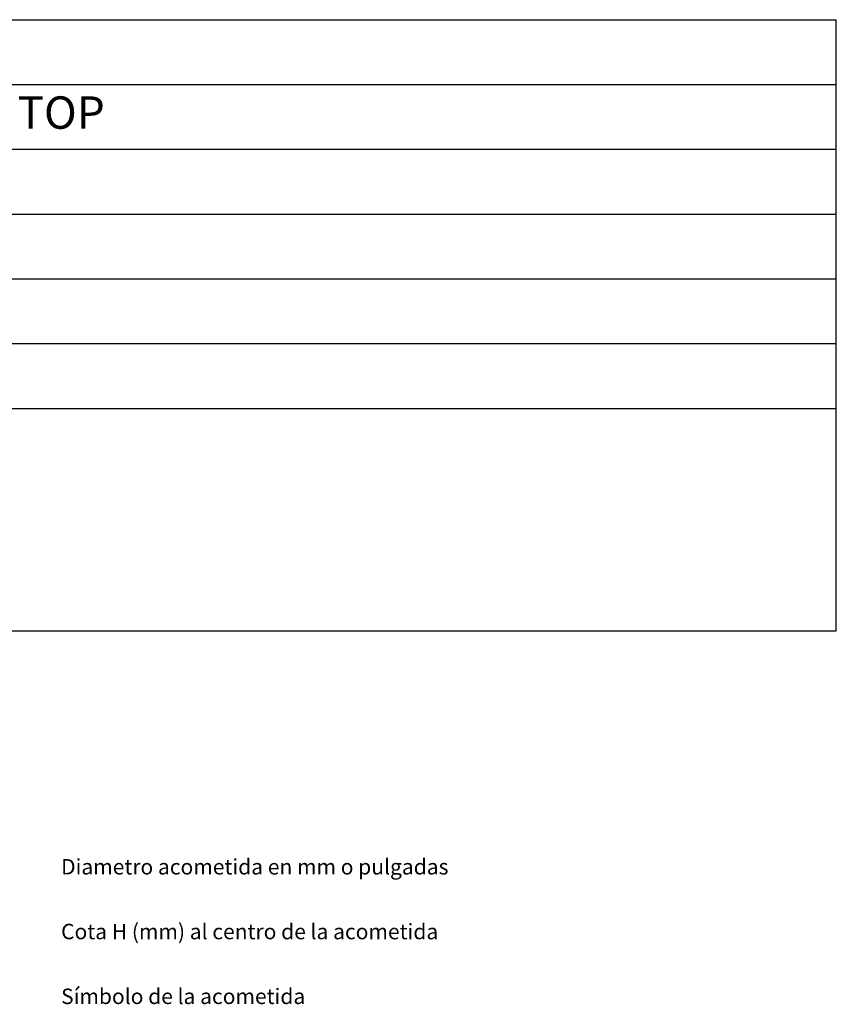
# Model space of a CAD drawing. Units: millimetres. Extents: x 10 to 13.14, y 8.19 to 10.01.
# Drawn here: x 11.88 to 13.14, y 8.49 to 10.01 of the extents above; entities that cross this region are included whole.
import ezdxf

# ---------------------------------------------------------------- set-up
doc = ezdxf.new("R2010")
doc.units = ezdxf.units.MM
for name, color, linetype in [('MAQGRANITA', 234, 'Continuous'), ('TEXTMAQGRANITA', 7, 'Continuous'), ('ZZ-TEXTOS', 7, 'Continuous')]:
    doc.layers.add(name, color=color, linetype=linetype)
doc.styles.get("Standard").update_dxf_attribs({"font": 'arial.ttf'})

msp = doc.modelspace()

# ---------------------------------------------------------------- linework, layer by layer
at = {"layer": 'MAQGRANITA'}
for p, q in [((10.817, 10.0103), (13.1446, 10.0103)), ((13.1446, 9.067), (13.1446, 10.0103)), ((10.817, 9.9103), (13.1446, 9.9103)), ((10.817, 9.8103), (13.1446, 9.8103)), ((10.817, 9.7103), (13.1446, 9.7103)), ((10.817, 9.6103), (13.1446, 9.6103)), ((10.817, 9.5103), (13.1446, 9.5103)), ((10.817, 9.4103), (13.1446, 9.4103)), ((10.817, 9.067), (13.1446, 9.067))]:
    msp.add_line(p, q, dxfattribs=at)

# ---------------------------------------------------------------- texts
at = {"layer": 'TEXTMAQGRANITA', "insert": (11.2839, 9.8919), "char_height": 0.05, "attachment_point": 1}
msp.add_mtext_dynamic_manual_height_columns('FRY TOP - FRY 40 L TOP', width=51.263898, gutter_width=12.5, heights=[0], dxfattribs=at)
at = {"layer": 'ZZ-TEXTOS', "char_height": 0.023813, "attachment_point": 1}
for s, insert in [('Diametro acometida en mm o pulgadas ', (11.9483, 8.7145)), ('Cota H (mm) al centro de la acometida', (11.9483, 8.6145)), ('Símbolo de la acometida', (11.9483, 8.5145))]:
    msp.add_mtext(s, dxfattribs=dict(at, insert=insert))

doc.saveas('drawing.dxf')
